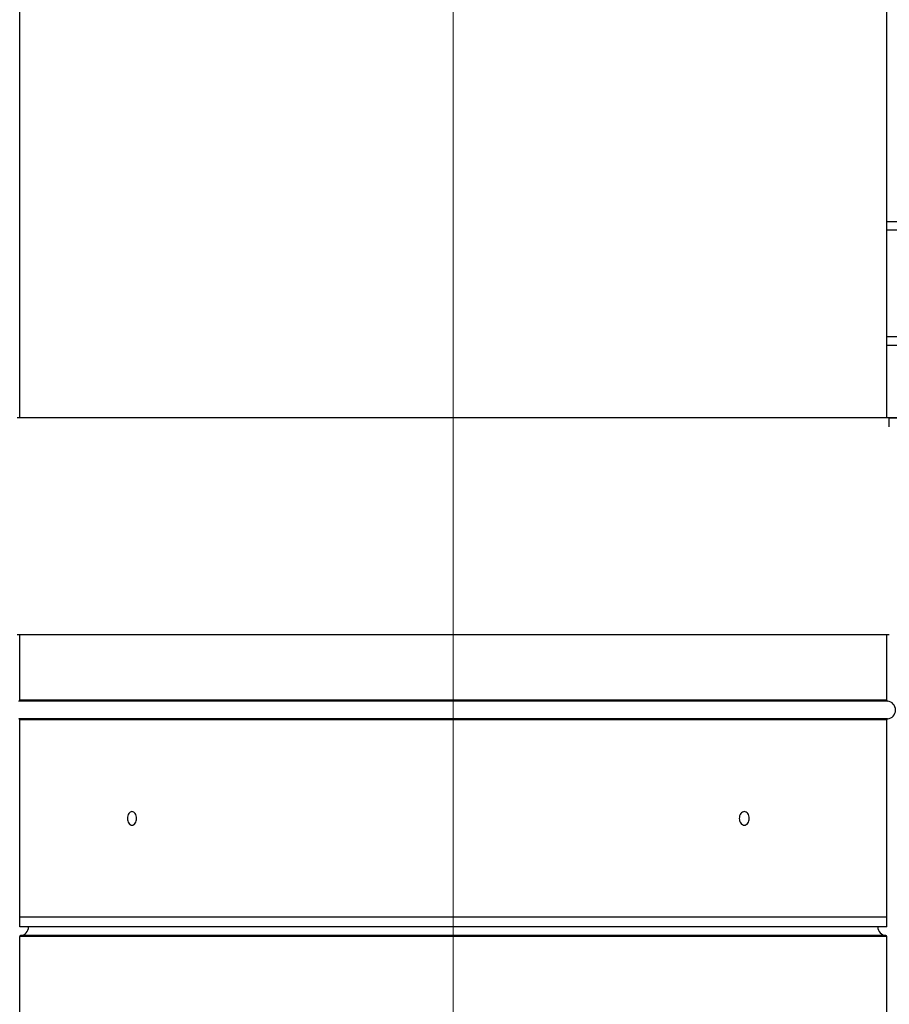
# Model space of a CAD drawing. Units: inches. Extents: x 22 to 231, y 10 to 141.
# Drawn here: x 187 to 195, y 73 to 82 of the extents above; entities that cross this region are included whole.
import ezdxf

# ---------------------------------------------------------------- set-up
doc = ezdxf.new("R2010")
doc.units = ezdxf.units.IN
doc.header["$LTSCALE"] = 14
doc.header["$MEASUREMENT"] = 0
doc.linetypes.add('CHAIN', pattern=[0.7087, 0.4724, -0.0591, 0.1181, -0.0591])
for name, color, linetype, lineweight in [('Centerline(ANSI)', 96, 'CHAIN', 18), ('Visible Edges(ANSI)', 7, 'Continuous', 25), ('Visible Tangent Edges(ANSI)', 7, 'Continuous', 25)]:
    doc.layers.add(name, color=color, linetype=linetype, lineweight=lineweight)

msp = doc.modelspace()

# ---------------------------------------------------------------- linework, layer by layer
at = {"layer": 'Centerline(ANSI)', "color": 7, "linetype": 'Continuous'}
msp.add_line((190.5018718, 48.3409888), (190.5018718, 104.0107937), dxfattribs=at)
at = {"layer": 'Visible Edges(ANSI)', "color": 7}
for p, q in [((186.5018718, 78.0807937), (186.5018718, 95.29615)), ((194.5018718, 78.0807937), (194.5018718, 95.29615)), ((194.5018718, 79.8948937), (201.1821415, 79.8948937)), ((194.5018718, 78.8323937), (201.0503101, 78.8323937)), ((194.5258718, 78.0807937), (186.4778718, 78.0807937)), ((201.0503101, 78.0823937), (194.5018718, 78.0823937)), ((194.5258718, 78.0807937), (194.6068718, 78.0807937)), ((194.5258718, 77.9997937), (194.5258718, 78.0807937)), ((194.5258718, 76.0807937), (186.4778718, 76.0807937)), ((186.5018718, 75.4754375), (186.5018718, 76.0807937)), ((194.5018718, 75.4754375), (194.5018718, 76.0807937)), ((186.5018718, 73.4754375), (186.5018718, 75.29615)), ((186.5018718, 73.3857937), (186.5018718, 75.29615)), ((194.5018718, 73.4754375), (194.5018718, 75.29615)), ((194.5018718, 73.3857937), (194.5018718, 75.29615)), ((194.5018718, 73.3857937), (186.5018718, 73.3857937)), ((186.5018718, 53.4754375), (186.5018718, 73.29615)), ((194.5018718, 53.4754375), (194.5018718, 73.29615))]:
    msp.add_line(p, q, dxfattribs=at)
for centre, radius, start, end in [((186.4938718, 75.4754375), 0.008, 275.09968891, 0), ((194.5098718, 75.4754375), 0.008, 180, 264.90031109), ((194.5018718, 75.3857937), 0.082, 275.09968891, 84.90031109), ((186.4938718, 75.29615), 0.008, 0, 84.90031109), ((194.5098718, 75.29615), 0.008, 95.09968891, 180), ((186.5018718, 73.3857937), 0.082, 275.09968891, 0), ((194.5018718, 73.3857937), 0.082, 180, 264.90031109), ((186.5098718, 73.29615), 0.008, 95.09968891, 180), ((194.4938718, 73.29615), 0.008, 0, 84.90031109)]:
    msp.add_arc(centre, radius, start, end, dxfattribs=at)
for points in [[(187.4963378, 74.3857937), (187.4963378, 74.3936415), (187.4973722, 74.4020123), (187.5015872, 74.417411), (187.5047688, 74.4244389), (187.5121306, 74.435537), (187.5168016, 74.4403469), (187.527074, 74.4467253), (187.5326763, 74.4482937), (187.5432163, 74.4482937), (187.5488564, 74.4467253), (187.5592652, 74.4403469), (187.564033, 74.435537), (187.5715765, 74.4244389), (187.5748549, 74.417411), (187.5792064, 74.4020123), (187.5802785, 74.3936415), (187.5802785, 74.377946), (187.5792064, 74.3695752), (187.5748549, 74.3541765), (187.5715765, 74.3471486), (187.564033, 74.3360505), (187.5592652, 74.3312405), (187.5488564, 74.3248621), (187.5432163, 74.3232937), (187.5326763, 74.3232937), (187.527074, 74.3248621), (187.5168016, 74.3312405), (187.5121306, 74.3360505), (187.5047688, 74.3471486), (187.5015872, 74.3541765), (187.4973722, 74.3695752), (187.4963378, 74.377946), (187.4963378, 74.3857937)], [(193.1413349, 74.3857937), (193.1413349, 74.3936415), (193.1425141, 74.4020123), (193.1473023, 74.417411), (193.1509102, 74.4244389), (193.159216, 74.435537), (193.1644674, 74.4403469), (193.1759394, 74.4467253), (193.1821591, 74.4482937), (193.1937892, 74.4482937), (193.1999747, 74.4467253), (193.211323, 74.4403469), (193.2164867, 74.435537), (193.2246278, 74.4244389), (193.2281481, 74.417411), (193.2328125, 74.4020123), (193.2339576, 74.3936415), (193.2339576, 74.377946), (193.2328125, 74.3695752), (193.2281481, 74.3541765), (193.2246278, 74.3471486), (193.2164867, 74.3360505), (193.211323, 74.3312405), (193.1999747, 74.3248621), (193.1937892, 74.3232937), (193.1821591, 74.3232937), (193.1759394, 74.3248621), (193.1644674, 74.3312405), (193.159216, 74.3360505), (193.1509102, 74.3471486), (193.1473023, 74.3541765), (193.1425141, 74.3695752), (193.1413349, 74.377946), (193.1413349, 74.3857937)]]:
    msp.add_open_spline(points, degree=3, knots=[0, 0, 0, 0, 0.0598000567, 0.0598000567, 0.1196001134, 0.1196001134, 0.17940017, 0.17940017, 0.2392002265, 0.2392002265, 0.2990002831, 0.2990002831, 0.3588003397, 0.3588003397, 0.4186003964, 0.4186003964, 0.4784004531, 0.4784004531, 0.5382005098, 0.5382005098, 0.5980005665, 0.5980005665, 0.657800623, 0.657800623, 0.7176006796, 0.7176006796, 0.7774007362, 0.7774007362, 0.8372007928, 0.8372007928, 0.8970008494, 0.8970008494, 0.9568009061, 0.9568009061, 0.9568009061, 0.9568009061], dxfattribs=at)
at = {"layer": 'Visible Tangent Edges(ANSI)', "color": 7}
for p, q in [((201.1821415, 79.8138937), (194.5018718, 79.8138937)), ((201.0503101, 78.7497937), (194.5018718, 78.7497937)), ((194.5091607, 75.4674691), (186.494583, 75.4674691)), ((194.5018718, 75.4754375), (186.5018718, 75.4754375)), ((194.5091607, 75.3041183), (186.494583, 75.3041183)), ((194.5018718, 75.29615), (186.5018718, 75.29615)), ((194.5018718, 73.4754375), (186.5018718, 73.4754375)), ((194.5018718, 73.29615), (186.5018718, 73.29615)), ((194.494583, 73.3041183), (186.5091607, 73.3041183))]:
    msp.add_line(p, q, dxfattribs=at)

doc.saveas('drawing.dxf')
